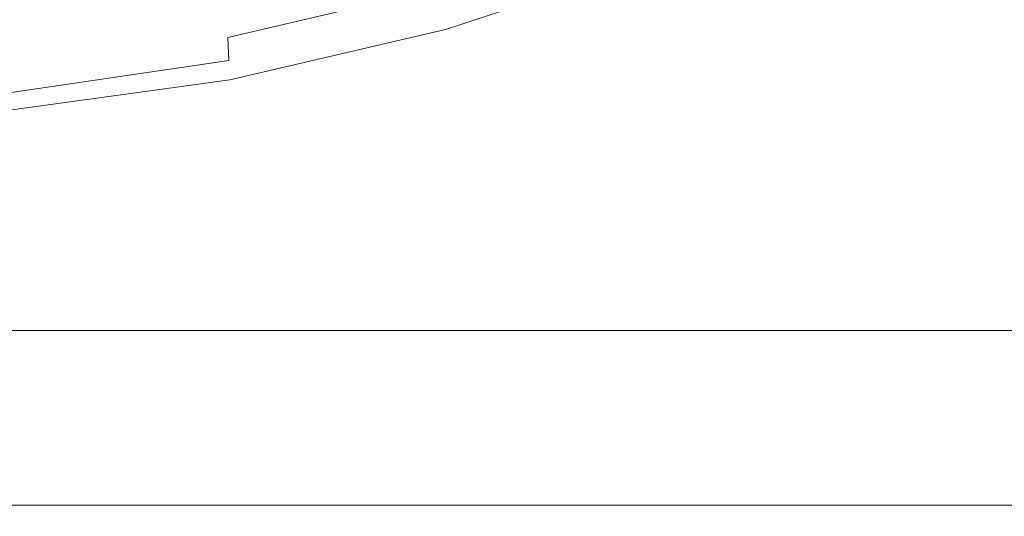
# Model space of a CAD drawing. Extents: x -748 to 748, y -352 to 353.
# Drawn here: x 482 to 589, y -352 to -298 of the extents above; entities that cross this region are included whole.
import ezdxf

# ---------------------------------------------------------------- set-up
doc = ezdxf.new("R2010")
doc.units = 0
doc.header["$LTSCALE"] = 500
doc.header["$MEASUREMENT"] = 0
doc.layers.add('SEKWANA', color=7, linetype='Continuous')

msp = doc.modelspace()

# ---------------------------------------------------------------- linework, layer by layer
at = {"layer": 'SEKWANA', "lineweight": 0}
for points, invisible_edges in [([(576.4, -303.1, 187.3), (599.3, -282, 187.3), (575.8, -294.3, 187.3), (576.4, -303.1, 187.3)], 15), ([(599.3, -282, 187.3), (576.4, -303.1, 187.3), (594.3, -294.6, 187.3), (599.3, -282, 187.3)], 15), ([(574.1, -289.3, 187.3), (551.3, -295.5, 187.4), (552.4, -298.5, 187.3), (574.1, -289.3, 187.3)], 15), ([(554, -303.5, 187.3), (574.1, -289.3, 187.3), (552.4, -298.5, 187.3), (554, -303.5, 187.3)], 15), ([(574.1, -289.3, 187.3), (554, -303.5, 187.3), (575.8, -294.3, 187.3), (574.1, -289.3, 187.3)], 15), ([(504.8, -300.3, 191.5), (527.3, -292, 193.9), (504.6, -297.5, 193.1), (504.8, -300.3, 191.5)], 15), ([(527.3, -292, 193.9), (504.8, -300.3, 191.5), (527.7, -294.9, 192.1), (527.3, -292, 193.9)], 13), ([(550.4, -292.2, 189), (528.1, -297.4, 190.3), (528.4, -299.4, 188.8), (550.4, -292.2, 189)], 11), ([(528.6, -301, 187.9), (550.4, -292.2, 189), (528.4, -299.4, 188.8), (528.6, -301, 187.9)], 15), ([(550.4, -292.2, 189), (528.6, -301, 187.9), (550.8, -293.7, 188), (550.4, -292.2, 189)], 15), ([(528.6, -301, 187.9), (551.3, -295.5, 187.4), (550.8, -293.7, 188), (528.6, -301, 187.9)], 15), ([(480.2, -301.2, 192.4), (504.4, -294.3, 194.4), (480.2, -298.2, 193.6), (480.2, -301.2, 192.4)], 15), ([(504.4, -294.3, 194.4), (480.2, -301.2, 192.4), (504.6, -297.5, 193.1), (504.4, -294.3, 194.4)], 15), ([(504.8, -300.3, 191.5), (528.1, -297.4, 190.3), (527.7, -294.9, 192.1), (504.8, -300.3, 191.5)], 15), ([(554, -303.5, 187.3), (576.4, -303.1, 187.3), (575.8, -294.3, 187.3), (554, -303.5, 187.3)], 15), ([(576.4, -303.1, 187.3), (594.7, -303.7, 187.3), (594.3, -294.6, 187.3), (576.4, -303.1, 187.3)], 15), ([(551.3, -295.5, 187.4), (528.6, -301, 187.9), (528.9, -302.7, 187.4), (551.3, -295.5, 187.4)], 15), ([(529.5, -305.6, 187.3), (551.3, -295.5, 187.4), (528.9, -302.7, 187.4), (529.5, -305.6, 187.3)], 15), ([(551.3, -295.5, 187.4), (529.5, -305.6, 187.3), (552.4, -298.5, 187.3), (551.3, -295.5, 187.4)], 15), ([(480.2, -301.2, 192.4), (504.8, -300.3, 191.5), (504.6, -297.5, 193.1), (480.2, -301.2, 192.4)], 15), ([(528.1, -297.4, 190.3), (504.8, -300.3, 191.5), (504.9, -302.8, 190), (528.1, -297.4, 190.3)], 15), ([(505, -304.9, 188.6), (528.1, -297.4, 190.3), (504.9, -302.8, 190), (505, -304.9, 188.6)], 15), ([(528.1, -297.4, 190.3), (505, -304.9, 188.6), (528.4, -299.4, 188.8), (528.1, -297.4, 190.3)], 13), ([(529.5, -305.6, 187.3), (554, -303.5, 187.3), (552.4, -298.5, 187.3), (529.5, -305.6, 187.3)], 15), ([(505, -304.9, 188.6), (528.6, -301, 187.9), (528.4, -299.4, 188.8), (505, -304.9, 188.6)], 15), ([(504.8, -300.3, 191.5), (480.2, -301.2, 192.4), (480.3, -304, 191), (504.8, -300.3, 191.5)], 15), ([(480.3, -306.4, 189.7), (504.8, -300.3, 191.5), (480.3, -304, 191), (480.3, -306.4, 189.7)], 15), ([(504.8, -300.3, 191.5), (480.3, -306.4, 189.7), (504.9, -302.8, 190), (504.8, -300.3, 191.5)], 11), ([(528.6, -301, 187.9), (505, -304.9, 188.6), (505.1, -306.4, 187.9), (528.6, -301, 187.9)], 15), ([(505.2, -308.1, 187.4), (528.6, -301, 187.9), (505.1, -306.4, 187.9), (505.2, -308.1, 187.4)], 15), ([(528.6, -301, 187.9), (505.2, -308.1, 187.4), (528.9, -302.7, 187.4), (528.6, -301, 187.9)], 15), ([(480.3, -306.4, 189.7), (505, -304.9, 188.6), (504.9, -302.8, 190), (480.3, -306.4, 189.7)], 11), ([(505.2, -308.1, 187.4), (529.5, -305.6, 187.3), (528.9, -302.7, 187.4), (505.2, -308.1, 187.4)], 15), ([(576.4, -303.1, 187.3), (554, -303.5, 187.3), (556, -311.6, 187.3), (576.4, -303.1, 187.3)], 15), ([(561.6, -322.1, 187.3), (576.4, -303.1, 187.3), (556, -311.6, 187.3), (561.6, -322.1, 187.3)], 15), ([(576.4, -303.1, 187.3), (561.6, -322.1, 187.3), (580.3, -311.7, 187.3), (576.4, -303.1, 187.3)], 15), ([(594.7, -303.7, 187.3), (576.4, -303.1, 187.3), (580.3, -311.7, 187.3), (594.7, -303.7, 187.3)], 15), ([(554, -303.5, 187.3), (529.5, -305.6, 187.3), (530.6, -310.2, 187.3), (554, -303.5, 187.3)], 15), ([(532.3, -317.5, 187.3), (554, -303.5, 187.3), (530.6, -310.2, 187.3), (532.3, -317.5, 187.3)], 15), ([(554, -303.5, 187.3), (532.3, -317.5, 187.3), (556, -311.6, 187.3), (554, -303.5, 187.3)], 15), ([(591.7, -316.5, 187.3), (594.7, -303.7, 187.3), (580.3, -311.7, 187.3), (591.7, -316.5, 187.3)], 15), ([(505, -304.9, 188.6), (480.3, -306.4, 189.7), (480.3, -308.3, 188.5), (505, -304.9, 188.6)], 11), ([(480.3, -309.7, 187.8), (505, -304.9, 188.6), (480.3, -308.3, 188.5), (480.3, -309.7, 187.8)], 15), ([(505, -304.9, 188.6), (480.3, -309.7, 187.8), (505.1, -306.4, 187.9), (505, -304.9, 188.6)], 15), ([(480.3, -309.7, 187.8), (505.2, -308.1, 187.4), (505.1, -306.4, 187.9), (480.3, -309.7, 187.8)], 15), ([(529.5, -305.6, 187.3), (505.2, -308.1, 187.4), (505.5, -310.7, 187.3), (529.5, -305.6, 187.3)], 15), ([(506.1, -314.8, 187.3), (529.5, -305.6, 187.3), (505.5, -310.7, 187.3), (506.1, -314.8, 187.3)], 15), ([(529.5, -305.6, 187.3), (506.1, -314.8, 187.3), (530.6, -310.2, 187.3), (529.5, -305.6, 187.3)], 15), ([(480.4, -313.7, 187.3), (505.2, -308.1, 187.4), (480.3, -311.3, 187.4), (480.4, -313.7, 187.3)], 15), ([(505.2, -308.1, 187.4), (480.3, -309.7, 187.8), (480.3, -311.3, 187.4), (505.2, -308.1, 187.4)], 15), ([(505.2, -308.1, 187.4), (480.4, -313.7, 187.3), (505.5, -310.7, 187.3), (505.2, -308.1, 187.4)], 15), ([(480.4, -313.7, 187.3), (506.1, -314.8, 187.3), (505.5, -310.7, 187.3), (480.4, -313.7, 187.3)], 15), ([(506.1, -314.8, 187.3), (532.3, -317.5, 187.3), (530.6, -310.2, 187.3), (506.1, -314.8, 187.3)], 15), ([(532.3, -317.5, 187.3), (561.6, -322.1, 187.3), (556, -311.6, 187.3), (532.3, -317.5, 187.3)], 15), ([(561.6, -322.1, 187.3), (591.7, -316.5, 187.3), (580.3, -311.7, 187.3), (561.6, -322.1, 187.3)], 15), ([(506.1, -314.8, 187.3), (480.4, -313.7, 187.3), (480.7, -317.6, 187.3), (506.1, -314.8, 187.3)], 15), ([(481.1, -323.5, 187.3), (506.1, -314.8, 187.3), (480.7, -317.6, 187.3), (481.1, -323.5, 187.3)], 15), ([(506.1, -314.8, 187.3), (481.1, -323.5, 187.3), (507, -321.2, 187.3), (506.1, -314.8, 187.3)], 15), ([(532.3, -317.5, 187.3), (506.1, -314.8, 187.3), (507, -321.2, 187.3), (532.3, -317.5, 187.3)], 15), ([(591.7, -316.5, 187.3), (561.6, -322.1, 187.3), (584.5, -325, 187.3), (591.7, -316.5, 187.3)], 15), ([(607.3, -325.4, 187.3), (591.7, -316.5, 187.3), (584.5, -325, 187.3), (607.3, -325.4, 187.3)], 15), ([(507.6, -328.7, 187.3), (532.3, -317.5, 187.3), (507, -321.2, 187.3), (507.6, -328.7, 187.3)], 15), ([(532.3, -317.5, 187.3), (507.6, -328.7, 187.3), (533.4, -326, 187.3), (532.3, -317.5, 187.3)], 15), ([(561.6, -322.1, 187.3), (532.3, -317.5, 187.3), (533.4, -326, 187.3), (561.6, -322.1, 187.3)], 15), ([(481.1, -323.5, 187.3), (507.6, -328.7, 187.3), (507, -321.2, 187.3), (481.1, -323.5, 187.3)], 15), ([(532.5, -334.6, 187.3), (561.6, -322.1, 187.3), (533.4, -326, 187.3), (532.5, -334.6, 187.3)], 15), ([(561.6, -322.1, 187.3), (532.5, -334.6, 187.3), (557.2, -333.4, 187.3), (561.6, -322.1, 187.3)], 15), ([(580.9, -333.9, 187.3), (561.6, -322.1, 187.3), (557.2, -333.4, 187.3), (580.9, -333.9, 187.3)], 15), ([(561.6, -322.1, 187.3), (580.9, -333.9, 187.3), (584.5, -325, 187.3), (561.6, -322.1, 187.3)], 15), ([(507.6, -328.7, 187.3), (481.1, -323.5, 187.3), (481.4, -330.4, 187.3), (507.6, -328.7, 187.3)], 15), ([(580.9, -333.9, 187.3), (607.3, -325.4, 187.3), (584.5, -325, 187.3), (580.9, -333.9, 187.3)], 15), ([(607.3, -325.4, 187.3), (580.9, -333.9, 187.3), (606.4, -334.1, 187.3), (607.3, -325.4, 187.3)], 15), ([(507.6, -328.7, 187.3), (532.5, -334.6, 187.3), (533.4, -326, 187.3), (507.6, -328.7, 187.3)], 15), ([(481.2, -337.4, 187.3), (507.6, -328.7, 187.3), (481.4, -330.4, 187.3), (481.2, -337.4, 187.3)], 15), ([(507.6, -328.7, 187.3), (481.2, -337.4, 187.3), (507.2, -336.3, 187.3), (507.6, -328.7, 187.3)], 15), ([(532.5, -334.6, 187.3), (507.6, -328.7, 187.3), (507.2, -336.3, 187.3), (532.5, -334.6, 187.3)], 15), ([(481.2, -337.1, 148.2), (506.4, -332.1, 148.2), (506.2, -337.1, 148.2), (481.2, -337.1, 148.2)], 15), ([(506.4, -332.1, 148.2), (481.2, -337.1, 148.2), (481.4, -332.1, 148.2), (506.4, -332.1, 148.2)], 11), ([(506.4, -332.1, 148.2), (529.7, -337.1, 148.2), (506.2, -337.1, 148.2), (506.4, -332.1, 148.2)], 15), ([(529.7, -337.1, 148.2), (506.4, -332.1, 148.2), (529.8, -332.1, 148.2), (529.7, -337.1, 148.2)], 13), ([(529.7, -337.1, 148.2), (552.9, -332.1, 148.2), (552.8, -337.1, 148.2), (529.7, -337.1, 148.2)], 15), ([(552.9, -332.1, 148.2), (529.7, -337.1, 148.2), (529.8, -332.1, 148.2), (552.9, -332.1, 148.2)], 11), ([(552.9, -332.1, 148.2), (576.7, -337.1, 148.2), (552.8, -337.1, 148.2), (552.9, -332.1, 148.2)], 15), ([(576.7, -337.1, 148.2), (552.9, -332.1, 148.2), (576.4, -332.1, 148.2), (576.7, -337.1, 148.2)], 13), ([(601.6, -332.1, 148.2), (576.7, -337.1, 148.2), (576.4, -332.1, 148.2), (601.6, -332.1, 148.2)], 11), ([(576.7, -337.1, 148.2), (601.6, -332.1, 148.2), (602.5, -337.1, 148.2), (576.7, -337.1, 148.2)], 15), ([(532.5, -334.6, 187.3), (555, -341.3, 187.3), (557.2, -333.4, 187.3), (532.5, -334.6, 187.3)], 15), ([(555, -341.3, 187.3), (580.9, -333.9, 187.3), (557.2, -333.4, 187.3), (555, -341.3, 187.3)], 15), ([(580.9, -333.9, 187.3), (555, -341.3, 187.3), (579.2, -341.6, 187.3), (580.9, -333.9, 187.3)], 15), ([(605.7, -341.6, 187.3), (580.9, -333.9, 187.3), (579.2, -341.6, 187.3), (605.7, -341.6, 187.3)], 15), ([(580.9, -333.9, 187.3), (605.7, -341.6, 187.3), (606.4, -334.1, 187.3), (580.9, -333.9, 187.3)], 15), ([(532.5, -334.6, 187.3), (506.4, -342.8, 187.3), (530.8, -341.9, 187.3), (532.5, -334.6, 187.3)], 15), ([(506.4, -342.8, 187.3), (532.5, -334.6, 187.3), (507.2, -336.3, 187.3), (506.4, -342.8, 187.3)], 15), ([(555, -341.3, 187.3), (532.5, -334.6, 187.3), (530.8, -341.9, 187.3), (555, -341.3, 187.3)], 15), ([(481.2, -337.4, 187.3), (506.4, -342.8, 187.3), (507.2, -336.3, 187.3), (481.2, -337.4, 187.3)], 15), ([(506.4, -342.8, 187.3), (481.2, -337.4, 187.3), (480.9, -343.3, 187.3), (506.4, -342.8, 187.3)], 15), ([(481.2, -337.1, 148.2), (506, -341.9, 148.2), (481.1, -341.9, 148.2), (481.2, -337.1, 148.2)], 15), ([(506, -341.9, 148.2), (481.2, -337.1, 148.2), (506.2, -337.1, 148.2), (506, -341.9, 148.2)], 15), ([(529.7, -337.1, 148.2), (506, -341.9, 148.2), (506.2, -337.1, 148.2), (529.7, -337.1, 148.2)], 15), ([(506, -341.9, 148.2), (529.7, -337.1, 148.2), (529.5, -341.9, 148.2), (506, -341.9, 148.2)], 15), ([(529.7, -337.1, 148.2), (552.8, -341.9, 148.2), (529.5, -341.9, 148.2), (529.7, -337.1, 148.2)], 15), ([(552.8, -341.9, 148.2), (529.7, -337.1, 148.2), (552.8, -337.1, 148.2), (552.8, -341.9, 148.2)], 15), ([(576.7, -337.1, 148.2), (552.8, -341.9, 148.2), (552.8, -337.1, 148.2), (576.7, -337.1, 148.2)], 15), ([(552.8, -341.9, 148.2), (576.7, -337.1, 148.2), (577, -341.9, 148.2), (552.8, -341.9, 148.2)], 15), ([(576.7, -337.1, 148.2), (603.3, -341.9, 148.2), (577, -341.9, 148.2), (576.7, -337.1, 148.2)], 15), ([(603.3, -341.9, 148.2), (576.7, -337.1, 148.2), (602.5, -337.1, 148.2), (603.3, -341.9, 148.2)], 15), ([(480.9, -346, 148.5), (506, -341.9, 148.2), (505.9, -346, 148.5), (480.9, -346, 148.5)], 15), ([(506, -341.9, 148.2), (480.9, -346, 148.5), (481.1, -341.9, 148.2), (506, -341.9, 148.2)], 15), ([(506, -341.9, 148.2), (529.4, -346, 148.5), (505.9, -346, 148.5), (506, -341.9, 148.2)], 15), ([(529.4, -346, 148.5), (506, -341.9, 148.2), (529.5, -341.9, 148.2), (529.4, -346, 148.5)], 15), ([(506.4, -342.8, 187.3), (529.8, -346.8, 187.3), (530.8, -341.9, 187.3), (506.4, -342.8, 187.3)], 15), ([(529.4, -346, 148.5), (552.8, -341.9, 148.2), (552.8, -346, 148.5), (529.4, -346, 148.5)], 15), ([(552.8, -341.9, 148.2), (529.4, -346, 148.5), (529.5, -341.9, 148.2), (552.8, -341.9, 148.2)], 15), ([(529.8, -346.8, 187.3), (555, -341.3, 187.3), (530.8, -341.9, 187.3), (529.8, -346.8, 187.3)], 15), ([(555, -341.3, 187.3), (529.8, -346.8, 187.3), (553.7, -346.6, 187.3), (555, -341.3, 187.3)], 15), ([(577.2, -346, 148.5), (552.8, -341.9, 148.2), (577, -341.9, 148.2), (577.2, -346, 148.5)], 15), ([(552.8, -341.9, 148.2), (577.2, -346, 148.5), (552.8, -346, 148.5), (552.8, -341.9, 148.2)], 15), ([(578.3, -346.6, 187.3), (555, -341.3, 187.3), (553.7, -346.6, 187.3), (578.3, -346.6, 187.3)], 15), ([(555, -341.3, 187.3), (578.3, -346.6, 187.3), (579.2, -341.6, 187.3), (555, -341.3, 187.3)], 15), ([(603.3, -341.9, 148.2), (577.2, -346, 148.5), (577, -341.9, 148.2), (603.3, -341.9, 148.2)], 15), ([(577.2, -346, 148.5), (603.3, -341.9, 148.2), (604, -346, 148.5), (577.2, -346, 148.5)], 15), ([(578.3, -346.6, 187.3), (605.7, -341.6, 187.3), (579.2, -341.6, 187.3), (578.3, -346.6, 187.3)], 15), ([(605.7, -341.6, 187.3), (578.3, -346.6, 187.3), (605.4, -346.7, 187.3), (605.7, -341.6, 187.3)], 15), ([(480.8, -347.4, 187.3), (506.4, -342.8, 187.3), (480.9, -343.3, 187.3), (480.8, -347.4, 187.3)], 15), ([(506.4, -342.8, 187.3), (480.8, -347.4, 187.3), (505.9, -347.2, 187.3), (506.4, -342.8, 187.3)], 15), ([(529.8, -346.8, 187.3), (506.4, -342.8, 187.3), (505.9, -347.2, 187.3), (529.8, -346.8, 187.3)], 15), ([(480.9, -346, 148.5), (505.8, -349.2, 149), (480.8, -349.2, 149), (480.9, -346, 148.5)], 15), ([(505.8, -349.2, 149), (480.9, -346, 148.5), (505.9, -346, 148.5), (505.8, -349.2, 149)], 15), ([(529.4, -346, 148.5), (505.8, -349.2, 149), (505.9, -346, 148.5), (529.4, -346, 148.5)], 15), ([(505.8, -349.2, 149), (529.4, -346, 148.5), (529.3, -349.2, 149), (505.8, -349.2, 149)], 15), ([(529.4, -346, 148.5), (552.8, -349.2, 149), (529.3, -349.2, 149), (529.4, -346, 148.5)], 15), ([(552.8, -349.2, 149), (529.4, -346, 148.5), (552.8, -346, 148.5), (552.8, -349.2, 149)], 15), ([(577.2, -346, 148.5), (552.8, -349.2, 149), (552.8, -346, 148.5), (577.2, -346, 148.5)], 15), ([(552.8, -349.2, 149), (577.2, -346, 148.5), (577.4, -349.2, 149), (552.8, -349.2, 149)], 15), ([(577.2, -346, 148.5), (604.6, -349.2, 149), (577.4, -349.2, 149), (577.2, -346, 148.5)], 15), ([(604.6, -349.2, 149), (577.2, -346, 148.5), (604, -346, 148.5), (604.6, -349.2, 149)], 15), ([(480.8, -347.4, 187.3), (505.7, -349.7, 187.2), (505.9, -347.2, 187.3), (480.8, -347.4, 187.3)], 15), ([(529.8, -346.8, 187.3), (505.7, -349.7, 187.2), (529.3, -349.6, 187.2), (529.8, -346.8, 187.3)], 15), ([(505.7, -349.7, 187.2), (529.8, -346.8, 187.3), (505.9, -347.2, 187.3), (505.7, -349.7, 187.2)], 15), ([(553, -349.6, 187.2), (529.8, -346.8, 187.3), (529.3, -349.6, 187.2), (553, -349.6, 187.2)], 15), ([(529.8, -346.8, 187.3), (553, -349.6, 187.2), (553.7, -346.6, 187.3), (529.8, -346.8, 187.3)], 15), ([(578.3, -346.6, 187.3), (553, -349.6, 187.2), (577.8, -349.6, 187.2), (578.3, -346.6, 187.3)], 15), ([(553, -349.6, 187.2), (578.3, -346.6, 187.3), (553.7, -346.6, 187.3), (553, -349.6, 187.2)], 15), ([(605.2, -349.6, 187.2), (578.3, -346.6, 187.3), (577.8, -349.6, 187.2), (605.2, -349.6, 187.2)], 15), ([(578.3, -346.6, 187.3), (605.2, -349.6, 187.2), (605.4, -346.7, 187.3), (578.3, -346.6, 187.3)], 15), ([(505.7, -349.7, 187.2), (480.8, -347.4, 187.3), (480.7, -349.8, 187.2), (505.7, -349.7, 187.2)], 15), ([(480.7, -351.1, 149.7), (505.8, -349.2, 149), (505.7, -351.1, 149.7), (480.7, -351.1, 149.7)], 11), ([(505.8, -349.2, 149), (480.7, -351.1, 149.7), (480.8, -349.2, 149), (505.8, -349.2, 149)], 15), ([(505.8, -349.2, 149), (529.2, -351.1, 149.7), (505.7, -351.1, 149.7), (505.8, -349.2, 149)], 13), ([(529.2, -351.1, 149.7), (505.8, -349.2, 149), (529.3, -349.2, 149), (529.2, -351.1, 149.7)], 15), ([(529.2, -351.1, 149.7), (552.8, -349.2, 149), (552.8, -351.1, 149.7), (529.2, -351.1, 149.7)], 11), ([(552.8, -349.2, 149), (529.2, -351.1, 149.7), (529.3, -349.2, 149), (552.8, -349.2, 149)], 15), ([(577.5, -351.1, 149.7), (552.8, -349.2, 149), (577.4, -349.2, 149), (577.5, -351.1, 149.7)], 15), ([(552.8, -349.2, 149), (577.5, -351.1, 149.7), (552.8, -351.1, 149.7), (552.8, -349.2, 149)], 15), ([(604.6, -349.2, 149), (577.5, -351.1, 149.7), (577.4, -349.2, 149), (604.6, -349.2, 149)], 15), ([(577.5, -351.1, 149.7), (604.6, -349.2, 149), (604.9, -351.1, 149.7), (577.5, -351.1, 149.7)], 11), ([(480.7, -351.1, 187), (505.7, -349.7, 187.2), (480.7, -349.8, 187.2), (480.7, -351.1, 187)], 15), ([(505.7, -349.7, 187.2), (480.7, -351.1, 187), (505.6, -351.1, 187), (505.7, -349.7, 187.2)], 15), ([(529.2, -351.1, 187), (505.7, -349.7, 187.2), (505.6, -351.1, 187), (529.2, -351.1, 187)], 15), ([(505.7, -349.7, 187.2), (529.2, -351.1, 187), (529.3, -349.6, 187.2), (505.7, -349.7, 187.2)], 15), ([(529.2, -351.1, 187), (553, -349.6, 187.2), (529.3, -349.6, 187.2), (529.2, -351.1, 187)], 15), ([(553, -349.6, 187.2), (529.2, -351.1, 187), (552.8, -351.1, 187), (553, -349.6, 187.2)], 15), ([(577.6, -351.1, 187), (553, -349.6, 187.2), (552.8, -351.1, 187), (577.6, -351.1, 187)], 11), ([(553, -349.6, 187.2), (577.6, -351.1, 187), (577.8, -349.6, 187.2), (553, -349.6, 187.2)], 15), ([(577.6, -351.1, 187), (605.2, -349.6, 187.2), (577.8, -349.6, 187.2), (577.6, -351.1, 187)], 15), ([(605.2, -349.6, 187.2), (577.6, -351.1, 187), (605.1, -351, 187), (605.2, -349.6, 187.2)], 15), ([(480.7, -351.1, 187), (505.6, -351.7, 186.5), (505.6, -351.1, 187), (480.7, -351.1, 187)], 11), ([(505.6, -351.7, 186.5), (480.7, -351.1, 187), (480.7, -351.7, 186.5), (505.6, -351.7, 186.5)], 15), ([(480.7, -351.1, 149.7), (505.6, -352, 151.2), (480.7, -352, 151.2), (480.7, -351.1, 149.7)], 15), ([(505.6, -352, 151.2), (480.7, -351.1, 149.7), (505.7, -351.1, 149.7), (505.6, -352, 151.2)], 15), ([(529.2, -351.1, 187), (505.6, -351.7, 186.5), (529.2, -351.7, 186.5), (529.2, -351.1, 187)], 15), ([(505.6, -351.7, 186.5), (529.2, -351.1, 187), (505.6, -351.1, 187), (505.6, -351.7, 186.5)], 13), ([(529.2, -351.1, 149.7), (505.6, -352, 151.2), (505.7, -351.1, 149.7), (529.2, -351.1, 149.7)], 15), ([(505.6, -352, 151.2), (529.2, -351.1, 149.7), (529.2, -352, 151.2), (505.6, -352, 151.2)], 15), ([(529.2, -351.1, 187), (552.8, -351.7, 186.5), (552.8, -351.1, 187), (529.2, -351.1, 187)], 11), ([(552.8, -351.7, 186.5), (529.2, -351.1, 187), (529.2, -351.7, 186.5), (552.8, -351.7, 186.5)], 15), ([(529.2, -351.1, 149.7), (552.8, -352, 151.2), (529.2, -352, 151.2), (529.2, -351.1, 149.7)], 15), ([(552.8, -352, 151.2), (529.2, -351.1, 149.7), (552.8, -351.1, 149.7), (552.8, -352, 151.2)], 15), ([(577.6, -351.1, 187), (552.8, -351.7, 186.5), (577.6, -351.7, 186.5), (577.6, -351.1, 187)], 15), ([(552.8, -351.7, 186.5), (577.6, -351.1, 187), (552.8, -351.1, 187), (552.8, -351.7, 186.5)], 15), ([(577.5, -351.1, 149.7), (552.8, -352, 151.2), (552.8, -351.1, 149.7), (577.5, -351.1, 149.7)], 11), ([(552.8, -352, 151.2), (577.5, -351.1, 149.7), (577.6, -352, 151.2), (552.8, -352, 151.2)], 15), ([(577.5, -351.1, 149.7), (605, -352, 151.2), (577.6, -352, 151.2), (577.5, -351.1, 149.7)], 15), ([(605, -352, 151.2), (577.5, -351.1, 149.7), (604.9, -351.1, 149.7), (605, -352, 151.2)], 15), ([(577.6, -351.1, 187), (605.1, -351.7, 186.5), (605.1, -351, 187), (577.6, -351.1, 187)], 11), ([(605.1, -351.7, 186.5), (577.6, -351.1, 187), (577.6, -351.7, 186.5), (605.1, -351.7, 186.5)], 15), ([(480.7, -352.1, 185.8), (505.6, -351.7, 186.5), (480.7, -351.7, 186.5), (480.7, -352.1, 185.8)], 15), ([(505.6, -351.7, 186.5), (480.7, -352.1, 185.8), (505.6, -352.1, 185.8), (505.6, -351.7, 186.5)], 15), ([(480.7, -352.3, 153.4), (505.6, -352, 151.2), (505.6, -352.3, 153.4), (480.7, -352.3, 153.4)], 15), ([(505.6, -352, 151.2), (480.7, -352.3, 153.4), (480.7, -352, 151.2), (505.6, -352, 151.2)], 15), ([(480.7, -352.1, 185.8), (505.6, -352.3, 184.4), (505.6, -352.1, 185.8), (480.7, -352.1, 185.8)], 15), ([(505.6, -352.3, 184.4), (480.7, -352.1, 185.8), (480.7, -352.3, 184.4), (505.6, -352.3, 184.4)], 15), ([(480.7, -352.3, 182.1), (505.6, -352.3, 178.6), (505.6, -352.3, 182.1), (480.7, -352.3, 182.1)], 15), ([(505.6, -352.3, 178.6), (480.7, -352.3, 182.1), (480.7, -352.3, 178.6), (505.6, -352.3, 178.6)], 15), ([(480.7, -352.3, 182.1), (505.6, -352.3, 184.4), (480.7, -352.3, 184.4), (480.7, -352.3, 182.1)], 15), ([(505.6, -352.3, 184.4), (480.7, -352.3, 182.1), (505.6, -352.3, 182.1), (505.6, -352.3, 184.4)], 15), ([(480.7, -352.3, 173.6), (505.6, -352.3, 178.6), (480.7, -352.3, 178.6), (480.7, -352.3, 173.6)], 15), ([(505.6, -352.3, 178.6), (480.7, -352.3, 173.6), (505.6, -352.3, 173.6), (505.6, -352.3, 178.6)], 15), ([(480.7, -352.3, 173.6), (505.6, -352.3, 167.8), (505.6, -352.3, 173.6), (480.7, -352.3, 173.6)], 15), ([(505.6, -352.3, 167.8), (480.7, -352.3, 173.6), (480.7, -352.3, 167.8), (505.6, -352.3, 167.8)], 15), ([(480.7, -352.3, 162), (505.6, -352.3, 157), (505.6, -352.3, 162), (480.7, -352.3, 162)], 15), ([(505.6, -352.3, 157), (480.7, -352.3, 162), (480.7, -352.3, 157), (505.6, -352.3, 157)], 15), ([(480.7, -352.3, 162), (505.6, -352.3, 167.8), (480.7, -352.3, 167.8), (480.7, -352.3, 162)], 15), ([(505.6, -352.3, 167.8), (480.7, -352.3, 162), (505.6, -352.3, 162), (505.6, -352.3, 167.8)], 15), ([(480.7, -352.3, 153.4), (505.6, -352.3, 157), (480.7, -352.3, 157), (480.7, -352.3, 153.4)], 15), ([(505.6, -352.3, 157), (480.7, -352.3, 153.4), (505.6, -352.3, 153.4), (505.6, -352.3, 157)], 15), ([(529.2, -352.1, 185.8), (505.6, -351.7, 186.5), (505.6, -352.1, 185.8), (529.2, -352.1, 185.8)], 15), ([(505.6, -351.7, 186.5), (529.2, -352.1, 185.8), (529.2, -351.7, 186.5), (505.6, -351.7, 186.5)], 15), ([(529.2, -352.3, 153.4), (505.6, -352, 151.2), (529.2, -352, 151.2), (529.2, -352.3, 153.4)], 15), ([(505.6, -352, 151.2), (529.2, -352.3, 153.4), (505.6, -352.3, 153.4), (505.6, -352, 151.2)], 15), ([(529.2, -352.1, 185.8), (505.6, -352.3, 184.4), (529.2, -352.3, 184.4), (529.2, -352.1, 185.8)], 15), ([(505.6, -352.3, 184.4), (529.2, -352.1, 185.8), (505.6, -352.1, 185.8), (505.6, -352.3, 184.4)], 15), ([(529.2, -352.3, 182.1), (505.6, -352.3, 178.6), (529.2, -352.3, 178.6), (529.2, -352.3, 182.1)], 15), ([(505.6, -352.3, 178.6), (529.2, -352.3, 182.1), (505.6, -352.3, 182.1), (505.6, -352.3, 178.6)], 15), ([(529.2, -352.3, 182.1), (505.6, -352.3, 184.4), (505.6, -352.3, 182.1), (529.2, -352.3, 182.1)], 15), ([(505.6, -352.3, 184.4), (529.2, -352.3, 182.1), (529.2, -352.3, 184.4), (505.6, -352.3, 184.4)], 15), ([(529.2, -352.3, 173.6), (505.6, -352.3, 178.6), (505.6, -352.3, 173.6), (529.2, -352.3, 173.6)], 15), ([(505.6, -352.3, 178.6), (529.2, -352.3, 173.6), (529.2, -352.3, 178.6), (505.6, -352.3, 178.6)], 15), ([(529.2, -352.3, 173.6), (505.6, -352.3, 167.8), (529.2, -352.3, 167.8), (529.2, -352.3, 173.6)], 15), ([(505.6, -352.3, 167.8), (529.2, -352.3, 173.6), (505.6, -352.3, 173.6), (505.6, -352.3, 167.8)], 15), ([(529.2, -352.3, 162), (505.6, -352.3, 157), (529.2, -352.3, 157), (529.2, -352.3, 162)], 15), ([(505.6, -352.3, 157), (529.2, -352.3, 162), (505.6, -352.3, 162), (505.6, -352.3, 157)], 15), ([(529.2, -352.3, 162), (505.6, -352.3, 167.8), (505.6, -352.3, 162), (529.2, -352.3, 162)], 15), ([(505.6, -352.3, 167.8), (529.2, -352.3, 162), (529.2, -352.3, 167.8), (505.6, -352.3, 167.8)], 15), ([(529.2, -352.3, 153.4), (505.6, -352.3, 157), (505.6, -352.3, 153.4), (529.2, -352.3, 153.4)], 15), ([(505.6, -352.3, 157), (529.2, -352.3, 153.4), (529.2, -352.3, 157), (505.6, -352.3, 157)], 15), ([(529.2, -352.1, 185.8), (552.8, -351.7, 186.5), (529.2, -351.7, 186.5), (529.2, -352.1, 185.8)], 15), ([(552.8, -351.7, 186.5), (529.2, -352.1, 185.8), (552.8, -352.1, 185.8), (552.8, -351.7, 186.5)], 15), ([(529.2, -352.3, 153.4), (552.8, -352, 151.2), (552.8, -352.3, 153.4), (529.2, -352.3, 153.4)], 15), ([(552.8, -352, 151.2), (529.2, -352.3, 153.4), (529.2, -352, 151.2), (552.8, -352, 151.2)], 15), ([(529.2, -352.1, 185.8), (552.8, -352.3, 184.4), (552.8, -352.1, 185.8), (529.2, -352.1, 185.8)], 15), ([(552.8, -352.3, 184.4), (529.2, -352.1, 185.8), (529.2, -352.3, 184.4), (552.8, -352.3, 184.4)], 15), ([(529.2, -352.3, 182.1), (552.8, -352.3, 178.6), (552.8, -352.3, 182.1), (529.2, -352.3, 182.1)], 15), ([(552.8, -352.3, 178.6), (529.2, -352.3, 182.1), (529.2, -352.3, 178.6), (552.8, -352.3, 178.6)], 15), ([(529.2, -352.3, 182.1), (552.8, -352.3, 184.4), (529.2, -352.3, 184.4), (529.2, -352.3, 182.1)], 15), ([(552.8, -352.3, 184.4), (529.2, -352.3, 182.1), (552.8, -352.3, 182.1), (552.8, -352.3, 184.4)], 15), ([(529.2, -352.3, 173.6), (552.8, -352.3, 167.8), (552.8, -352.3, 173.6), (529.2, -352.3, 173.6)], 15), ([(552.8, -352.3, 167.8), (529.2, -352.3, 173.6), (529.2, -352.3, 167.8), (552.8, -352.3, 167.8)], 15), ([(529.2, -352.3, 173.6), (552.8, -352.3, 178.6), (529.2, -352.3, 178.6), (529.2, -352.3, 173.6)], 15), ([(552.8, -352.3, 178.6), (529.2, -352.3, 173.6), (552.8, -352.3, 173.6), (552.8, -352.3, 178.6)], 15), ([(529.2, -352.3, 162), (552.8, -352.3, 157), (552.8, -352.3, 162), (529.2, -352.3, 162)], 15), ([(552.8, -352.3, 157), (529.2, -352.3, 162), (529.2, -352.3, 157), (552.8, -352.3, 157)], 15), ([(529.2, -352.3, 162), (552.8, -352.3, 167.8), (529.2, -352.3, 167.8), (529.2, -352.3, 162)], 15), ([(552.8, -352.3, 167.8), (529.2, -352.3, 162), (552.8, -352.3, 162), (552.8, -352.3, 167.8)], 15), ([(529.2, -352.3, 153.4), (552.8, -352.3, 157), (529.2, -352.3, 157), (529.2, -352.3, 153.4)], 15), ([(552.8, -352.3, 157), (529.2, -352.3, 153.4), (552.8, -352.3, 153.4), (552.8, -352.3, 157)], 15), ([(577.6, -352.1, 185.8), (552.8, -351.7, 186.5), (552.8, -352.1, 185.8), (577.6, -352.1, 185.8)], 15), ([(552.8, -351.7, 186.5), (577.6, -352.1, 185.8), (577.6, -351.7, 186.5), (552.8, -351.7, 186.5)], 15), ([(577.6, -352.3, 153.4), (552.8, -352, 151.2), (577.6, -352, 151.2), (577.6, -352.3, 153.4)], 15), ([(552.8, -352, 151.2), (577.6, -352.3, 153.4), (552.8, -352.3, 153.4), (552.8, -352, 151.2)], 15), ([(577.6, -352.1, 185.8), (552.8, -352.3, 184.4), (577.6, -352.3, 184.4), (577.6, -352.1, 185.8)], 15), ([(552.8, -352.3, 184.4), (577.6, -352.1, 185.8), (552.8, -352.1, 185.8), (552.8, -352.3, 184.4)], 15), ([(577.6, -352.3, 182.1), (552.8, -352.3, 184.4), (552.8, -352.3, 182.1), (577.6, -352.3, 182.1)], 15), ([(552.8, -352.3, 184.4), (577.6, -352.3, 182.1), (577.6, -352.3, 184.4), (552.8, -352.3, 184.4)], 15), ([(577.6, -352.3, 182.1), (552.8, -352.3, 178.6), (577.6, -352.3, 178.6), (577.6, -352.3, 182.1)], 15), ([(552.8, -352.3, 178.6), (577.6, -352.3, 182.1), (552.8, -352.3, 182.1), (552.8, -352.3, 178.6)], 15), ([(577.6, -352.3, 173.6), (552.8, -352.3, 178.6), (552.8, -352.3, 173.6), (577.6, -352.3, 173.6)], 15), ([(552.8, -352.3, 178.6), (577.6, -352.3, 173.6), (577.6, -352.3, 178.6), (552.8, -352.3, 178.6)], 15), ([(577.6, -352.3, 173.6), (552.8, -352.3, 167.8), (577.6, -352.3, 167.8), (577.6, -352.3, 173.6)], 15), ([(552.8, -352.3, 167.8), (577.6, -352.3, 173.6), (552.8, -352.3, 173.6), (552.8, -352.3, 167.8)], 15), ([(577.6, -352.3, 162), (552.8, -352.3, 167.8), (552.8, -352.3, 162), (577.6, -352.3, 162)], 15), ([(552.8, -352.3, 167.8), (577.6, -352.3, 162), (577.6, -352.3, 167.8), (552.8, -352.3, 167.8)], 15), ([(577.6, -352.3, 162), (552.8, -352.3, 157), (577.6, -352.3, 157), (577.6, -352.3, 162)], 15), ([(552.8, -352.3, 157), (577.6, -352.3, 162), (552.8, -352.3, 162), (552.8, -352.3, 157)], 15), ([(577.6, -352.3, 153.4), (552.8, -352.3, 157), (552.8, -352.3, 153.4), (577.6, -352.3, 153.4)], 15), ([(552.8, -352.3, 157), (577.6, -352.3, 153.4), (577.6, -352.3, 157), (552.8, -352.3, 157)], 15), ([(577.6, -352.1, 185.8), (605.1, -351.7, 186.5), (577.6, -351.7, 186.5), (577.6, -352.1, 185.8)], 15), ([(605.1, -351.7, 186.5), (577.6, -352.1, 185.8), (605.1, -352.1, 185.8), (605.1, -351.7, 186.5)], 15), ([(577.6, -352.3, 153.4), (605, -352, 151.2), (605.1, -352.3, 153.4), (577.6, -352.3, 153.4)], 15), ([(605, -352, 151.2), (577.6, -352.3, 153.4), (577.6, -352, 151.2), (605, -352, 151.2)], 15), ([(577.6, -352.1, 185.8), (605.1, -352.3, 184.4), (605.1, -352.1, 185.8), (577.6, -352.1, 185.8)], 15), ([(605.1, -352.3, 184.4), (577.6, -352.1, 185.8), (577.6, -352.3, 184.4), (605.1, -352.3, 184.4)], 15), ([(577.6, -352.3, 182.1), (605.1, -352.3, 178.6), (605.1, -352.3, 182.1), (577.6, -352.3, 182.1)], 15), ([(605.1, -352.3, 178.6), (577.6, -352.3, 182.1), (577.6, -352.3, 178.6), (605.1, -352.3, 178.6)], 15), ([(577.6, -352.3, 182.1), (605.1, -352.3, 184.4), (577.6, -352.3, 184.4), (577.6, -352.3, 182.1)], 15), ([(605.1, -352.3, 184.4), (577.6, -352.3, 182.1), (605.1, -352.3, 182.1), (605.1, -352.3, 184.4)], 15), ([(577.6, -352.3, 173.6), (605.1, -352.3, 178.6), (577.6, -352.3, 178.6), (577.6, -352.3, 173.6)], 15), ([(605.1, -352.3, 178.6), (577.6, -352.3, 173.6), (605.1, -352.3, 173.6), (605.1, -352.3, 178.6)], 15), ([(577.6, -352.3, 173.6), (605.1, -352.3, 167.8), (605.1, -352.3, 173.6), (577.6, -352.3, 173.6)], 15), ([(605.1, -352.3, 167.8), (577.6, -352.3, 173.6), (577.6, -352.3, 167.8), (605.1, -352.3, 167.8)], 15), ([(577.6, -352.3, 162), (605.1, -352.3, 157), (605.1, -352.3, 162), (577.6, -352.3, 162)], 15), ([(605.1, -352.3, 157), (577.6, -352.3, 162), (577.6, -352.3, 157), (605.1, -352.3, 157)], 15), ([(577.6, -352.3, 162), (605.1, -352.3, 167.8), (577.6, -352.3, 167.8), (577.6, -352.3, 162)], 15), ([(605.1, -352.3, 167.8), (577.6, -352.3, 162), (605.1, -352.3, 162), (605.1, -352.3, 167.8)], 15), ([(577.6, -352.3, 153.4), (605.1, -352.3, 157), (577.6, -352.3, 157), (577.6, -352.3, 153.4)], 15), ([(605.1, -352.3, 157), (577.6, -352.3, 153.4), (605.1, -352.3, 153.4), (605.1, -352.3, 157)], 15)]:
    msp.add_3dface(points, dxfattribs=dict(at, invisible_edges=invisible_edges))

doc.saveas('drawing.dxf')
